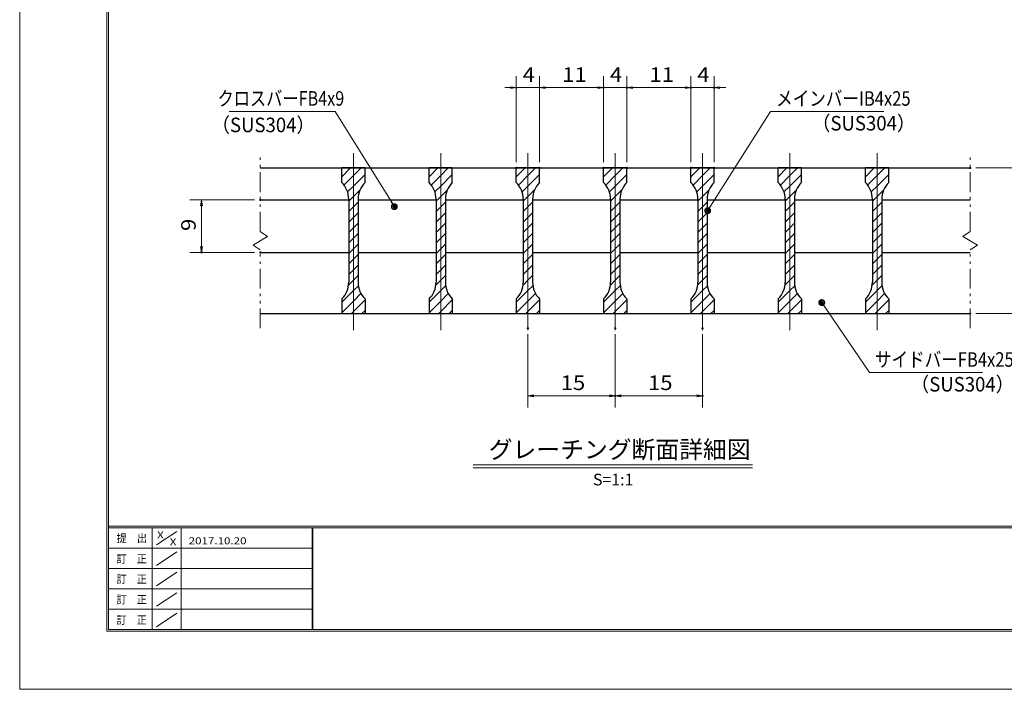
# Model space of a CAD drawing. Units: millimetres. Extents: x -1050 to 1050, y -743 to 742.
# Drawn here: x -1050 to -204, y -743 to -168 of the extents above; entities that cross this region are included whole.
import ezdxf

# ---------------------------------------------------------------- set-up
doc = ezdxf.new("R2010")
doc.units = ezdxf.units.MM
doc.header["$LTSCALE"] = 5
doc.linetypes.add('JWW_CENTER1', pattern=[6.773333, 4.233333, -0.846667, 0.846667, -0.846667])
doc.linetypes.add('JWW_PHANTOM1', pattern=[6.773333, 3.386667, -0.846667, 0.423333, -0.846667, 0.423333, -0.846667])
for name, color, linetype in [('7-図\u3000枠', 7, 'Continuous'), ('ハッチング', 7, 'Continuous'), ('中心線', 7, 'Continuous'), ('寸法注釈', 7, 'Continuous'), ('想像線', 7, 'Continuous'), ('蓋', 7, 'Continuous')]:
    doc.layers.add(name, color=color, linetype=linetype)
doc.styles.add('HG丸ｺﾞｼｯｸM-PRO', font='txt', dxfattribs={"height": 1})
doc.styles.add('ＭＳ ゴシック', font='txt', dxfattribs={"height": 1})

# ---------------------------------------------------------------- blocks, each defined once
blk = doc.blocks.new('_OPEN_0-1_')
at = {"layer": '寸法注釈', "color": 2, "linetype": 'Continuous', "lineweight": 5}
for p, q in [((-1, 0.17), (0, 0)), ((0, 0), (-1, -0.17)), ((0, 0), (-1, 0))]:
    blk.add_line(p, q, dxfattribs=at)
blk = doc.blocks.new('_Dot_0-1_')
at = {"layer": '寸法注釈', "color": 2, "linetype": 'Continuous', "lineweight": 5}
for p, q in [((-0.5, 0), (-1, 0)), ((-0.48, 0.12), (-0.5, 0.06)), ((-0.5, 0.06), (-0.5, 0)), ((-0.5, 0), (-0.5, -0.06)), ((0, 0), (-0.5, 0)), ((-0.5, 0), (0, 0)), ((-0.46, 0.18), (-0.48, 0.12)), ((-0.44, 0.24), (-0.46, 0.18)), ((-0.4, 0.29), (-0.44, 0.24)), ((-0.36, 0.34), (-0.4, 0.29)), ((-0.32, 0.39), (-0.36, 0.34)), ((-0.27, 0.42), (-0.32, 0.39)), ((-0.21, 0.45), (-0.27, 0.42)), ((-0.15, 0.48), (-0.21, 0.45)), ((-0.09, 0.49), (-0.15, 0.48)), ((-0.03, 0.5), (-0.09, 0.49)), ((0.03, 0.5), (-0.03, 0.5)), ((0.5, 0), (0, 0)), ((0, 0), (0, 0)), ((0, 0), (0, 0)), ((0, 0), (0, 0)), ((0, 0), (0, 0)), ((0, 0), (0, 0)), ((0, 0), (0, 0)), ((0, 0), (0, 0)), ((0, 0), (0, 0)), ((0, 0), (0, 0)), ((0, 0), (0, 0)), ((0, 0), (0, 0)), ((0, 0), (0, 0)), ((0, 0), (0, 0)), ((0, 0), (0, 0)), ((0, 0), (0, 0)), ((0, 0), (0, 0)), ((0, 0), (0, 0)), ((0, 0), (0, 0)), ((0, 0), (0, 0)), ((0, 0), (0, 0)), ((0, 0), (0, 0)), ((0, 0), (0, 0)), ((0, 0), (0, 0)), ((0, 0), (0, 0)), ((0, 0), (0, 0)), ((0, 0), (0, 0)), ((0, 0), (0, 0)), ((0, 0), (0, 0)), ((0, 0), (0, 0)), ((0, 0), (0, 0)), ((0, 0), (0, 0)), ((0, 0), (0, 0)), ((0, 0), (0, 0)), ((0, 0), (0, 0)), ((0, 0), (0, 0)), ((0, 0), (0, 0)), ((0, 0), (0, 0)), ((0, 0), (0, 0)), ((0, 0), (0, 0)), ((0, 0), (0, 0)), ((0, 0), (0, 0)), ((0, 0), (0, 0)), ((0, 0), (0, 0)), ((0, 0), (0, 0)), ((0, 0), (0, 0)), ((0, 0), (0, 0)), ((0, 0), (0, 0)), ((0, 0), (0, 0)), ((0, 0), (0, 0)), ((0, 0), (0, 0)), ((0, 0), (0.5, 0)), ((0.09, 0.49), (0.03, 0.5)), ((0.15, 0.48), (0.09, 0.49)), ((0.21, 0.45), (0.15, 0.48)), ((0.27, 0.42), (0.21, 0.45)), ((0.32, 0.39), (0.27, 0.42)), ((0.36, 0.34), (0.32, 0.39)), ((0.4, 0.29), (0.36, 0.34)), ((0.44, 0.24), (0.4, 0.29)), ((0.46, 0.18), (0.44, 0.24)), ((0.48, 0.12), (0.46, 0.18)), ((0.5, 0.06), (0.48, 0.12)), ((0.5, 0), (0.5, 0.06)), ((-0.5, -0.06), (-0.48, -0.12)), ((-0.48, -0.12), (-0.46, -0.18)), ((-0.46, -0.18), (-0.44, -0.24)), ((-0.44, -0.24), (-0.4, -0.29)), ((-0.4, -0.29), (-0.36, -0.34)), ((-0.36, -0.34), (-0.32, -0.39)), ((-0.32, -0.39), (-0.27, -0.42)), ((-0.27, -0.42), (-0.21, -0.45)), ((-0.21, -0.45), (-0.15, -0.48)), ((-0.15, -0.48), (-0.09, -0.49)), ((-0.09, -0.49), (-0.03, -0.5)), ((-0.03, -0.5), (0.03, -0.5)), ((0.03, -0.5), (0.09, -0.49)), ((0.09, -0.49), (0.15, -0.48)), ((0.15, -0.48), (0.21, -0.45)), ((0.21, -0.45), (0.27, -0.42)), ((0.27, -0.42), (0.32, -0.39)), ((0.32, -0.39), (0.36, -0.34)), ((0.36, -0.34), (0.4, -0.29)), ((0.4, -0.29), (0.44, -0.24)), ((0.44, -0.24), (0.46, -0.18)), ((0.46, -0.18), (0.48, -0.12)), ((0.48, -0.12), (0.5, -0.06)), ((0.5, -0.06), (0.5, 0))]:
    blk.add_line(p, q, dxfattribs=at)
at = {"layer": '寸法注釈', "color": 2, "linetype": 'Continuous', "lineweight": 20}
for p, q in [((0.49, 0.1), (-0.49, 0.1)), ((0.4, 0.3), (-0.4, 0.3)), ((0.46, -0.2), (-0.46, -0.2)), ((0.3, -0.4), (-0.3, -0.4))]:
    blk.add_line(p, q, dxfattribs=at)

msp = doc.modelspace()

# ---------------------------------------------------------------- linework, layer by layer
at = {"layer": '7-図\u3000枠', "color": 4, "linetype": 'Continuous', "lineweight": 5}
for p, q in [((-975, -692.5), (-975, 692.5)), ((-973.75, -691.25), (-973.75, 691.25)), ((998.75, -602.5), (-973.75, -602.5)), ((998.75, -603.75), (-973.75, -603.75)), ((-936.25, -691.19), (-936.25, -603.75)), ((-932.5, -618.61), (-915, -606.92)), ((-911.25, -603.75), (-911.25, -691.19)), ((-798.75, -603.75), (-798.75, -691.19)), ((-798, -603.75), (-798, -691.19)), ((-798.75, -621.25), (-973.75, -621.25)), ((-932.5, -636.25), (-915, -624.57)), ((-798.75, -638.75), (-973.75, -638.75)), ((-932.5, -653.75), (-915, -642.07)), ((-798.75, -656.25), (-973.75, -656.25)), ((-932.5, -671.25), (-915, -659.57)), ((-798.75, -673.75), (-973.75, -673.75)), ((-932.5, -688.75), (-915, -677.07)), ((1000, -692.5), (-975, -692.5)), ((998.75, -691.25), (-973.75, -691.25))]:
    msp.add_line(p, q, dxfattribs=at)
at = {"layer": 'DEFPOINTS', "color": 4, "linetype": 'Continuous', "lineweight": 5}
for p, q in [((-1050, -742.5), (-1050, 742.5)), ((1050, -742.5), (-1050, -742.5))]:
    msp.add_line(p, q, dxfattribs=at)
at = {"layer": 'DEFPOINTS', "color": 4, "linetype": 'Continuous', "lineweight": 5, "const_width": 1}
for points in [[(-622.71, -225.94, 0.414214), (-623.21, -225.44, 0.414214), (-623.71, -225.94, 0.414214), (-623.21, -226.44, 0.414214)], [(-547.71, -225.94, 0.414214), (-548.21, -225.44, 0.414214), (-548.71, -225.94, 0.414214), (-548.21, -226.44, 0.414214)], [(-527.71, -225.94, 0.414214), (-528.21, -225.44, 0.414214), (-528.71, -225.94, 0.414214), (-528.21, -226.44, 0.414214)], [(-472.71, -225.94, 0.414214), (-473.21, -225.44, 0.414214), (-473.71, -225.94, 0.414214), (-473.21, -226.44, 0.414214)], [(-452.71, -225.94, 0.414214), (-453.21, -225.44, 0.414214), (-453.71, -225.94, 0.414214), (-453.21, -226.44, 0.414214)], [(-622.71, -294.85, 0.414214), (-623.21, -294.35, 0.414214), (-623.71, -294.85, 0.414214), (-623.21, -295.35, 0.414214)], [(-602.71, -294.85, 0.414214), (-603.21, -294.35, 0.414214), (-603.71, -294.85, 0.414214), (-603.21, -295.35, 0.414214)], [(-602.71, -294.85, 0.414214), (-603.21, -294.35, 0.414214), (-603.71, -294.85, 0.414214), (-603.21, -295.35, 0.414214)], [(-547.71, -294.85, 0.414214), (-548.21, -294.35, 0.414214), (-548.71, -294.85, 0.414214), (-548.21, -295.35, 0.414214)], [(-547.71, -294.85, 0.414214), (-548.21, -294.35, 0.414214), (-548.71, -294.85, 0.414214), (-548.21, -295.35, 0.414214)], [(-527.71, -294.85, 0.414214), (-528.21, -294.35, 0.414214), (-528.71, -294.85, 0.414214), (-528.21, -295.35, 0.414214)], [(-527.71, -294.85, 0.414214), (-528.21, -294.35, 0.414214), (-528.71, -294.85, 0.414214), (-528.21, -295.35, 0.414214)], [(-472.71, -294.85, 0.414214), (-473.21, -294.35, 0.414214), (-473.71, -294.85, 0.414214), (-473.21, -295.35, 0.414214)], [(-472.71, -294.85, 0.414214), (-473.21, -294.35, 0.414214), (-473.71, -294.85, 0.414214), (-473.21, -295.35, 0.414214)], [(-452.71, -294.85, 0.414214), (-453.21, -294.35, 0.414214), (-453.71, -294.85, 0.414214), (-453.21, -295.35, 0.414214)], [(-232.71, -294.85, 0.414214), (-233.21, -294.35, 0.414214), (-233.71, -294.85, 0.414214), (-233.21, -295.35, 0.414214)], [(-842.71, -322.35, 0.414214), (-843.21, -321.85, 0.414214), (-843.71, -322.35, 0.414214), (-843.21, -322.85, 0.414214)], [(-893.25, -367.35, 0.414214), (-893.75, -366.85, 0.414214), (-894.25, -367.35, 0.414214), (-893.75, -367.85, 0.414214)], [(-842.71, -367.35, 0.414214), (-843.21, -366.85, 0.414214), (-843.71, -367.35, 0.414214), (-843.21, -367.85, 0.414214)], [(-232.71, -419.85, 0.414214), (-233.21, -419.35, 0.414214), (-233.71, -419.85, 0.414214), (-233.21, -420.35, 0.414214)], [(-612.71, -432.55, 0.414214), (-613.21, -432.05, 0.414214), (-613.71, -432.55, 0.414214), (-613.21, -433.05, 0.414214)], [(-537.71, -432.55, 0.414214), (-538.21, -432.05, 0.414214), (-538.71, -432.55, 0.414214), (-538.21, -433.05, 0.414214)], [(-537.71, -432.55, 0.414214), (-538.21, -432.05, 0.414214), (-538.71, -432.55, 0.414214), (-538.21, -433.05, 0.414214)], [(-462.71, -432.55, 0.414214), (-463.21, -432.05, 0.414214), (-463.71, -432.55, 0.414214), (-463.21, -433.05, 0.414214)], [(-537.71, -490.57, 0.414214), (-538.21, -490.07, 0.414214), (-538.71, -490.57, 0.414214), (-538.21, -491.07, 0.414214)], [(-462.71, -490.57, 0.414214), (-463.21, -490.07, 0.414214), (-463.71, -490.57, 0.414214), (-463.21, -491.07, 0.414214)]]:
    msp.add_lwpolyline(points, format="xyb", close=True, dxfattribs=at)
at = {"layer": 'ハッチング', "color": 4, "linetype": 'Continuous', "lineweight": 15}
for p, q in [((-773.21, -294.85), (-773.21, -307.35)), ((-763.21, -294.85), (-773.21, -294.85)), ((-773.21, -302.43), (-765.63, -294.85)), ((-753.21, -294.85), (-763.21, -294.85)), ((-763.21, -294.85), (-763.21, -419.85)), ((-763.21, -419.85), (-763.21, -294.85)), ((-763.21, -301.41), (-756.65, -294.85)), ((-753.21, -307.35), (-753.21, -294.85)), ((-698.21, -294.85), (-698.21, -307.35)), ((-688.21, -294.85), (-698.21, -294.85)), ((-698.21, -302.43), (-690.63, -294.85)), ((-688.21, -294.85), (-688.21, -419.85)), ((-678.21, -294.85), (-688.21, -294.85)), ((-688.21, -419.85), (-688.21, -294.85)), ((-688.21, -301.41), (-681.65, -294.85)), ((-678.21, -307.35), (-678.21, -294.85)), ((-623.21, -294.85), (-623.21, -307.35)), ((-613.21, -294.85), (-623.21, -294.85)), ((-623.21, -302.43), (-615.63, -294.85)), ((-613.21, -294.85), (-613.21, -419.85)), ((-603.21, -294.85), (-613.21, -294.85)), ((-613.21, -419.85), (-613.21, -294.85)), ((-613.21, -301.41), (-606.65, -294.85)), ((-603.21, -307.35), (-603.21, -294.85)), ((-548.21, -294.85), (-548.21, -307.35)), ((-538.21, -294.85), (-548.21, -294.85)), ((-548.21, -302.43), (-540.63, -294.85)), ((-538.21, -294.85), (-538.21, -419.85)), ((-528.21, -294.85), (-538.21, -294.85)), ((-538.21, -419.85), (-538.21, -294.85)), ((-538.21, -301.41), (-531.65, -294.85)), ((-528.21, -307.35), (-528.21, -294.85)), ((-473.21, -294.85), (-473.21, -307.35)), ((-463.21, -294.85), (-473.21, -294.85)), ((-473.21, -302.43), (-465.63, -294.85)), ((-463.21, -294.85), (-463.21, -419.85)), ((-453.21, -294.85), (-463.21, -294.85)), ((-463.21, -419.85), (-463.21, -294.85)), ((-463.21, -301.41), (-456.65, -294.85)), ((-453.21, -307.35), (-453.21, -294.85)), ((-398.21, -294.85), (-398.21, -307.35)), ((-388.21, -294.85), (-398.21, -294.85)), ((-398.21, -302.43), (-390.63, -294.85)), ((-388.21, -294.85), (-388.21, -419.85)), ((-378.21, -294.85), (-388.21, -294.85)), ((-388.21, -419.85), (-388.21, -294.85)), ((-388.21, -301.41), (-381.65, -294.85)), ((-378.21, -307.35), (-378.21, -294.85)), ((-323.21, -294.85), (-323.21, -307.35)), ((-313.21, -294.85), (-323.21, -294.85)), ((-323.21, -302.43), (-315.63, -294.85)), ((-313.21, -294.85), (-313.21, -419.85)), ((-303.21, -294.85), (-313.21, -294.85)), ((-313.21, -419.85), (-313.21, -294.85)), ((-313.21, -301.41), (-306.65, -294.85)), ((-303.21, -307.35), (-303.21, -294.85)), ((-771.32, -309.52), (-763.21, -301.41)), ((-763.21, -310.39), (-753.21, -300.39)), ((-696.32, -309.52), (-688.21, -301.41)), ((-688.21, -310.39), (-678.21, -300.39)), ((-621.32, -309.52), (-613.21, -301.41)), ((-613.21, -310.39), (-603.21, -300.39)), ((-546.32, -309.52), (-538.21, -301.41)), ((-538.21, -310.39), (-528.21, -300.39)), ((-471.32, -309.52), (-463.21, -301.41)), ((-463.21, -310.39), (-453.21, -300.39)), ((-396.32, -309.52), (-388.21, -301.41)), ((-388.21, -310.39), (-378.21, -300.39)), ((-321.32, -309.52), (-313.21, -301.41)), ((-313.21, -310.39), (-303.21, -300.39)), ((-768.21, -315.39), (-763.21, -310.39)), ((-693.21, -315.39), (-688.21, -310.39)), ((-618.21, -315.39), (-613.21, -310.39)), ((-543.21, -315.39), (-538.21, -310.39)), ((-468.21, -315.39), (-463.21, -310.39)), ((-393.21, -315.39), (-388.21, -310.39)), ((-318.21, -315.39), (-313.21, -310.39)), ((-767.21, -323.37), (-763.21, -319.37)), ((-763.21, -319.37), (-757.48, -313.64)), ((-692.21, -323.37), (-688.21, -319.37)), ((-688.21, -319.37), (-682.48, -313.64)), ((-617.21, -323.37), (-613.21, -319.37)), ((-613.21, -319.37), (-607.48, -313.64)), ((-542.21, -323.37), (-538.21, -319.37)), ((-538.21, -319.37), (-532.48, -313.64)), ((-467.21, -323.37), (-463.21, -319.37)), ((-463.21, -319.37), (-457.48, -313.64)), ((-392.21, -323.37), (-388.21, -319.37)), ((-388.21, -319.37), (-382.48, -313.64)), ((-317.21, -323.37), (-313.21, -319.37)), ((-313.21, -319.37), (-307.48, -313.64)), ((-767.21, -321.63), (-767.21, -393.07)), ((-767.21, -332.35), (-763.21, -328.35)), ((-763.21, -328.35), (-759.21, -324.35)), ((-759.21, -393.07), (-759.21, -321.63)), ((-692.21, -321.63), (-692.21, -393.07)), ((-692.21, -332.35), (-688.21, -328.35)), ((-688.21, -328.35), (-684.21, -324.35)), ((-684.21, -393.07), (-684.21, -321.63)), ((-617.21, -321.63), (-617.21, -393.07)), ((-617.21, -332.35), (-613.21, -328.35)), ((-613.21, -328.35), (-609.21, -324.35)), ((-609.21, -393.07), (-609.21, -321.63)), ((-542.21, -321.63), (-542.21, -393.07)), ((-542.21, -332.35), (-538.21, -328.35)), ((-538.21, -328.35), (-534.21, -324.35)), ((-534.21, -393.07), (-534.21, -321.63)), ((-467.21, -321.63), (-467.21, -393.07)), ((-467.21, -332.35), (-463.21, -328.35)), ((-463.21, -328.35), (-459.21, -324.35)), ((-459.21, -393.07), (-459.21, -321.63)), ((-392.21, -321.63), (-392.21, -393.07)), ((-392.21, -332.35), (-388.21, -328.35)), ((-388.21, -328.35), (-384.21, -324.35)), ((-384.21, -393.07), (-384.21, -321.63)), ((-317.21, -321.63), (-317.21, -393.07)), ((-317.21, -332.35), (-313.21, -328.35)), ((-313.21, -328.35), (-309.21, -324.35)), ((-309.21, -393.07), (-309.21, -321.63)), ((-767.21, -341.33), (-763.21, -337.33)), ((-763.21, -337.33), (-759.21, -333.33)), ((-692.21, -341.33), (-688.21, -337.33)), ((-688.21, -337.33), (-684.21, -333.33)), ((-617.21, -341.33), (-613.21, -337.33)), ((-613.21, -337.33), (-609.21, -333.33)), ((-542.21, -341.33), (-538.21, -337.33)), ((-538.21, -337.33), (-534.21, -333.33)), ((-467.21, -341.33), (-463.21, -337.33)), ((-463.21, -337.33), (-459.21, -333.33)), ((-392.21, -341.33), (-388.21, -337.33)), ((-388.21, -337.33), (-384.21, -333.33)), ((-317.21, -341.33), (-313.21, -337.33)), ((-313.21, -337.33), (-309.21, -333.33)), ((-767.21, -350.31), (-763.21, -346.31)), ((-763.21, -346.31), (-759.21, -342.31)), ((-692.21, -350.31), (-688.21, -346.31)), ((-688.21, -346.31), (-684.21, -342.31)), ((-617.21, -350.31), (-613.21, -346.31)), ((-613.21, -346.31), (-609.21, -342.31)), ((-542.21, -350.31), (-538.21, -346.31)), ((-538.21, -346.31), (-534.21, -342.31)), ((-467.21, -350.31), (-463.21, -346.31)), ((-463.21, -346.31), (-459.21, -342.31)), ((-392.21, -350.31), (-388.21, -346.31)), ((-388.21, -346.31), (-384.21, -342.31)), ((-317.21, -350.31), (-313.21, -346.31)), ((-313.21, -346.31), (-309.21, -342.31)), ((-767.21, -359.29), (-763.21, -355.29)), ((-763.21, -355.29), (-759.21, -351.29)), ((-692.21, -359.29), (-688.21, -355.29)), ((-688.21, -355.29), (-684.21, -351.29)), ((-617.21, -359.29), (-613.21, -355.29)), ((-613.21, -355.29), (-609.21, -351.29)), ((-542.21, -359.29), (-538.21, -355.29)), ((-538.21, -355.29), (-534.21, -351.29)), ((-467.21, -359.29), (-463.21, -355.29)), ((-463.21, -355.29), (-459.21, -351.29)), ((-392.21, -359.29), (-388.21, -355.29)), ((-388.21, -355.29), (-384.21, -351.29)), ((-317.21, -359.29), (-313.21, -355.29)), ((-313.21, -355.29), (-309.21, -351.29)), ((-763.21, -364.27), (-759.21, -360.27)), ((-688.21, -364.27), (-684.21, -360.27)), ((-613.21, -364.27), (-609.21, -360.27)), ((-538.21, -364.27), (-534.21, -360.27)), ((-463.21, -364.27), (-459.21, -360.27)), ((-388.21, -364.27), (-384.21, -360.27)), ((-313.21, -364.27), (-309.21, -360.27)), ((-767.21, -368.27), (-763.21, -364.27)), ((-763.21, -373.25), (-759.21, -369.25)), ((-692.21, -368.27), (-688.21, -364.27)), ((-688.21, -373.25), (-684.21, -369.25)), ((-617.21, -368.27), (-613.21, -364.27)), ((-613.21, -373.25), (-609.21, -369.25)), ((-542.21, -368.27), (-538.21, -364.27)), ((-538.21, -373.25), (-534.21, -369.25)), ((-467.21, -368.27), (-463.21, -364.27)), ((-463.21, -373.25), (-459.21, -369.25)), ((-392.21, -368.27), (-388.21, -364.27)), ((-388.21, -373.25), (-384.21, -369.25)), ((-317.21, -368.27), (-313.21, -364.27)), ((-313.21, -373.25), (-309.21, -369.25)), ((-767.21, -377.25), (-763.21, -373.25)), ((-763.21, -382.23), (-759.21, -378.23)), ((-692.21, -377.25), (-688.21, -373.25)), ((-688.21, -382.23), (-684.21, -378.23)), ((-617.21, -377.25), (-613.21, -373.25)), ((-613.21, -382.23), (-609.21, -378.23)), ((-542.21, -377.25), (-538.21, -373.25)), ((-538.21, -382.23), (-534.21, -378.23)), ((-467.21, -377.25), (-463.21, -373.25)), ((-463.21, -382.23), (-459.21, -378.23)), ((-392.21, -377.25), (-388.21, -373.25)), ((-388.21, -382.23), (-384.21, -378.23)), ((-317.21, -377.25), (-313.21, -373.25)), ((-313.21, -382.23), (-309.21, -378.23)), ((-767.21, -386.23), (-763.21, -382.23)), ((-763.21, -391.21), (-759.21, -387.21)), ((-692.21, -386.23), (-688.21, -382.23)), ((-688.21, -391.21), (-684.21, -387.21)), ((-617.21, -386.23), (-613.21, -382.23)), ((-613.21, -391.21), (-609.21, -387.21)), ((-542.21, -386.23), (-538.21, -382.23)), ((-538.21, -391.21), (-534.21, -387.21)), ((-467.21, -386.23), (-463.21, -382.23)), ((-463.21, -391.21), (-459.21, -387.21)), ((-392.21, -386.23), (-388.21, -382.23)), ((-388.21, -391.21), (-384.21, -387.21)), ((-317.21, -386.23), (-313.21, -382.23)), ((-313.21, -391.21), (-309.21, -387.21)), ((-767.4, -395.4), (-763.21, -391.21)), ((-763.21, -400.19), (-758.98, -395.96)), ((-692.4, -395.4), (-688.21, -391.21)), ((-688.21, -400.19), (-683.98, -395.96)), ((-617.4, -395.4), (-613.21, -391.21)), ((-613.21, -400.19), (-608.98, -395.96)), ((-542.4, -395.4), (-538.21, -391.21)), ((-538.21, -400.19), (-533.98, -395.96)), ((-467.4, -395.4), (-463.21, -391.21)), ((-463.21, -400.19), (-458.98, -395.96)), ((-392.4, -395.4), (-388.21, -391.21)), ((-388.21, -400.19), (-383.98, -395.96)), ((-317.4, -395.4), (-313.21, -391.21)), ((-313.21, -400.19), (-308.98, -395.96)), ((-773.21, -410.19), (-763.21, -400.19)), ((-763.21, -409.17), (-756.71, -402.68)), ((-698.21, -410.19), (-688.21, -400.19)), ((-688.21, -409.17), (-681.71, -402.68)), ((-623.21, -410.19), (-613.21, -400.19)), ((-613.21, -409.17), (-606.71, -402.68)), ((-548.21, -410.19), (-538.21, -400.19)), ((-538.21, -409.17), (-531.71, -402.68)), ((-473.21, -410.19), (-463.21, -400.19)), ((-463.21, -409.17), (-456.71, -402.68)), ((-398.21, -410.19), (-388.21, -400.19)), ((-388.21, -409.17), (-381.71, -402.68)), ((-323.21, -410.19), (-313.21, -400.19)), ((-313.21, -409.17), (-306.71, -402.68)), ((-773.21, -407.35), (-773.21, -419.85)), ((-773.21, -419.17), (-763.21, -409.17)), ((-763.21, -418.15), (-753.21, -408.15)), ((-753.21, -419.85), (-753.21, -407.35)), ((-698.21, -407.35), (-698.21, -419.85)), ((-698.21, -419.17), (-688.21, -409.17)), ((-688.21, -418.15), (-678.21, -408.15)), ((-678.21, -419.85), (-678.21, -407.35)), ((-623.21, -407.35), (-623.21, -419.85)), ((-623.21, -419.17), (-613.21, -409.17)), ((-613.21, -418.15), (-603.21, -408.15)), ((-603.21, -419.85), (-603.21, -407.35)), ((-548.21, -407.35), (-548.21, -419.85)), ((-548.21, -419.17), (-538.21, -409.17)), ((-538.21, -418.15), (-528.21, -408.15)), ((-528.21, -419.85), (-528.21, -407.35)), ((-473.21, -407.35), (-473.21, -419.85)), ((-473.21, -419.17), (-463.21, -409.17)), ((-463.21, -418.15), (-453.21, -408.15)), ((-453.21, -419.85), (-453.21, -407.35)), ((-398.21, -407.35), (-398.21, -419.85)), ((-398.21, -419.17), (-388.21, -409.17)), ((-388.21, -418.15), (-378.21, -408.15)), ((-378.21, -419.85), (-378.21, -407.35)), ((-323.21, -407.35), (-323.21, -419.85)), ((-323.21, -419.17), (-313.21, -409.17)), ((-313.21, -418.15), (-303.21, -408.15)), ((-303.21, -419.85), (-303.21, -407.35)), ((-773.21, -419.85), (-763.21, -419.85)), ((-764.91, -419.85), (-763.21, -418.15)), ((-763.21, -419.85), (-753.21, -419.85)), ((-755.93, -419.85), (-753.21, -417.13)), ((-698.21, -419.85), (-688.21, -419.85)), ((-689.91, -419.85), (-688.21, -418.15)), ((-688.21, -419.85), (-678.21, -419.85)), ((-680.93, -419.85), (-678.21, -417.13)), ((-623.21, -419.85), (-613.21, -419.85)), ((-614.91, -419.85), (-613.21, -418.15)), ((-613.21, -419.85), (-603.21, -419.85)), ((-605.93, -419.85), (-603.21, -417.13)), ((-548.21, -419.85), (-538.21, -419.85)), ((-539.91, -419.85), (-538.21, -418.15)), ((-538.21, -419.85), (-528.21, -419.85)), ((-530.93, -419.85), (-528.21, -417.13)), ((-473.21, -419.85), (-463.21, -419.85)), ((-464.91, -419.85), (-463.21, -418.15)), ((-463.21, -419.85), (-453.21, -419.85)), ((-455.93, -419.85), (-453.21, -417.13)), ((-398.21, -419.85), (-388.21, -419.85)), ((-389.91, -419.85), (-388.21, -418.15)), ((-388.21, -419.85), (-378.21, -419.85)), ((-380.93, -419.85), (-378.21, -417.13)), ((-323.21, -419.85), (-313.21, -419.85)), ((-314.91, -419.85), (-313.21, -418.15)), ((-313.21, -419.85), (-303.21, -419.85)), ((-305.93, -419.85), (-303.21, -417.13))]:
    msp.add_line(p, q, dxfattribs=at)
for centre, start, end in [((-787.21, -321.63), 0, 45.573), ((-739.21, -321.63), 134.427, 180), ((-712.21, -321.63), 0, 45.573), ((-664.21, -321.63), 134.427, 180), ((-637.21, -321.63), 0, 45.573), ((-589.21, -321.63), 134.427, 180), ((-562.21, -321.63), 0, 45.573), ((-514.21, -321.63), 134.427, 180), ((-487.21, -321.63), 0, 45.573), ((-439.21, -321.63), 134.427, 180), ((-412.21, -321.63), 0, 45.573), ((-364.21, -321.63), 134.427, 180), ((-337.21, -321.63), 0, 45.573), ((-289.21, -321.63), 134.427, 180), ((-787.21, -393.07), 314.427, 0), ((-739.21, -393.07), 180, 225.573), ((-712.21, -393.07), 314.427, 0), ((-664.21, -393.07), 180, 225.573), ((-637.21, -393.07), 314.427, 0), ((-589.21, -393.07), 180, 225.573), ((-562.21, -393.07), 314.427, 0), ((-514.21, -393.07), 180, 225.573), ((-487.21, -393.07), 314.427, 0), ((-439.21, -393.07), 180, 225.573), ((-412.21, -393.07), 314.427, 0), ((-364.21, -393.07), 180, 225.573), ((-337.21, -393.07), 314.427, 0), ((-289.21, -393.07), 180, 225.573)]:
    msp.add_arc(centre, 20, start, end, dxfattribs=at)
at = {"layer": '中心線', "color": 6, "linetype": 'JWW_CENTER1', "lineweight": 18}
for p, q in [((-763.21, -434.08), (-763.21, -282.15)), ((-688.21, -434.08), (-688.21, -282.15)), ((-613.21, -434.08), (-613.21, -282.15)), ((-538.21, -434.08), (-538.21, -282.15)), ((-463.21, -434.08), (-463.21, -282.15)), ((-388.21, -434.08), (-388.21, -282.15)), ((-313.21, -434.08), (-313.21, -282.15))]:
    msp.add_line(p, q, dxfattribs=at)
at = {"layer": '寸法注釈', "color": 2, "linetype": 'Continuous', "lineweight": 18}
for p, q in [((-623.21, -289.85), (-623.21, -215.94)), ((-603.21, -289.85), (-603.21, -215.94)), ((-603.21, -289.85), (-603.21, -215.94)), ((-548.21, -289.85), (-548.21, -215.94)), ((-548.21, -289.85), (-548.21, -215.94)), ((-528.21, -289.85), (-528.21, -215.94)), ((-528.21, -289.85), (-528.21, -215.94)), ((-473.21, -289.85), (-473.21, -215.94)), ((-473.21, -289.85), (-473.21, -215.94)), ((-453.21, -289.85), (-453.21, -215.94)), ((-628.21, -225.94), (-633.21, -225.94)), ((-603.21, -225.94), (-623.21, -225.94)), ((-598.21, -225.94), (-593.21, -225.94)), ((-598.21, -225.94), (-553.21, -225.94)), ((-553.21, -225.94), (-558.21, -225.94)), ((-548.21, -225.94), (-528.21, -225.94)), ((-523.21, -225.94), (-478.21, -225.94)), ((-523.21, -225.94), (-518.21, -225.94)), ((-478.21, -225.94), (-483.21, -225.94)), ((-473.21, -225.94), (-453.21, -225.94)), ((-448.21, -225.94), (-443.21, -225.94)), ((-869.95, -246.42), (-778.78, -246.42)), ((-778.78, -246.42), (-728.58, -327.25)), ((-404.72, -246.46), (-458.23, -330.71)), ((-307.53, -246.46), (-404.72, -246.46)), ((-228.21, -294.85), (-173.05, -294.85)), ((-848.21, -322.35), (-903.75, -322.35)), ((-893.75, -327.35), (-893.75, -362.35)), ((-848.21, -367.35), (-903.75, -367.35)), ((-319.82, -470.59), (-360.13, -411.27)), ((-228.21, -419.85), (-173.05, -419.85)), ((-613.21, -437.55), (-613.21, -500.57)), ((-538.21, -437.55), (-538.21, -500.57)), ((-538.21, -437.55), (-538.21, -500.57)), ((-463.21, -437.55), (-463.21, -500.57)), ((-222.63, -470.59), (-319.82, -470.59)), ((-608.21, -490.57), (-543.21, -490.57)), ((-533.21, -490.57), (-468.21, -490.57)), ((-660.34, -549.87), (-420.13, -549.87)), ((-660.34, -552.37), (-420.13, -552.37))]:
    msp.add_line(p, q, dxfattribs=at)
at = {"layer": '想像線', "color": 4, "linetype": 'JWW_PHANTOM1', "lineweight": 15}
for p, q in [((-843.21, -349.4), (-843.21, -282.35)), ((-233.21, -349.4), (-233.21, -282.35)), ((-843.21, -349.4), (-836.92, -353.61)), ((-836.92, -353.61), (-843.21, -357.35)), ((-233.21, -349.4), (-239.5, -353.61)), ((-239.5, -353.61), (-233.21, -357.35)), ((-849.5, -361.08), (-843.21, -357.35)), ((-843.21, -365.3), (-849.5, -361.08)), ((-226.92, -361.08), (-233.21, -357.35)), ((-233.21, -365.3), (-226.92, -361.08)), ((-843.21, -432.35), (-843.21, -365.3)), ((-233.21, -432.35), (-233.21, -365.3))]:
    msp.add_line(p, q, dxfattribs=at)
at = {"layer": '蓋', "color": 5, "linetype": 'Continuous', "lineweight": 25}
for p, q in [((-843.21, -294.85), (-233.21, -294.85)), ((-773.21, -307.35), (-773.21, -294.85)), ((-753.21, -294.85), (-773.21, -294.85)), ((-753.21, -307.35), (-753.21, -294.85)), ((-678.21, -294.85), (-698.21, -294.85)), ((-698.21, -307.35), (-698.21, -294.85)), ((-678.21, -307.35), (-678.21, -294.85)), ((-603.21, -294.85), (-623.21, -294.85)), ((-623.21, -307.35), (-623.21, -294.85)), ((-603.21, -307.35), (-603.21, -294.85)), ((-528.21, -294.85), (-548.21, -294.85)), ((-548.21, -307.35), (-548.21, -294.85)), ((-528.21, -307.35), (-528.21, -294.85)), ((-453.21, -294.85), (-473.21, -294.85)), ((-473.21, -307.35), (-473.21, -294.85)), ((-453.21, -307.35), (-453.21, -294.85)), ((-378.21, -294.85), (-398.21, -294.85)), ((-398.21, -307.35), (-398.21, -294.85)), ((-378.21, -307.35), (-378.21, -294.85)), ((-303.21, -294.85), (-323.21, -294.85)), ((-323.21, -307.35), (-323.21, -294.85)), ((-303.21, -307.35), (-303.21, -294.85)), ((-843.21, -322.35), (-767.21, -322.35)), ((-767.21, -321.63), (-767.21, -393.07)), ((-759.21, -321.63), (-759.21, -393.07)), ((-759.21, -322.35), (-692.21, -322.35)), ((-692.21, -321.63), (-692.21, -393.07)), ((-684.21, -321.63), (-684.21, -393.07)), ((-684.21, -322.35), (-617.21, -322.35)), ((-617.21, -321.63), (-617.21, -393.07)), ((-609.21, -321.63), (-609.21, -393.07)), ((-609.21, -322.35), (-542.21, -322.35)), ((-542.21, -321.63), (-542.21, -393.07)), ((-534.21, -321.63), (-534.21, -393.07)), ((-534.21, -322.35), (-467.21, -322.35)), ((-467.21, -321.63), (-467.21, -393.07)), ((-459.21, -321.63), (-459.21, -393.07)), ((-459.21, -322.35), (-392.21, -322.35)), ((-392.21, -321.63), (-392.21, -393.07)), ((-384.21, -321.63), (-384.21, -393.07)), ((-384.21, -322.35), (-317.21, -322.35)), ((-317.21, -321.63), (-317.21, -393.07)), ((-309.21, -321.63), (-309.21, -393.07)), ((-309.21, -322.35), (-233.21, -322.35)), ((-843.21, -367.35), (-767.21, -367.35)), ((-759.21, -367.35), (-692.21, -367.35)), ((-684.21, -367.35), (-617.21, -367.35)), ((-609.21, -367.35), (-542.21, -367.35)), ((-534.21, -367.35), (-467.21, -367.35)), ((-459.21, -367.35), (-392.21, -367.35)), ((-384.21, -367.35), (-317.21, -367.35)), ((-309.21, -367.35), (-233.21, -367.35)), ((-773.21, -407.35), (-773.21, -419.85)), ((-753.21, -407.35), (-753.21, -419.85)), ((-698.21, -407.35), (-698.21, -419.85)), ((-678.21, -407.35), (-678.21, -419.85)), ((-623.21, -407.35), (-623.21, -419.85)), ((-603.21, -407.35), (-603.21, -419.85)), ((-548.21, -407.35), (-548.21, -419.85)), ((-528.21, -407.35), (-528.21, -419.85)), ((-473.21, -407.35), (-473.21, -419.85)), ((-453.21, -407.35), (-453.21, -419.85)), ((-398.21, -407.35), (-398.21, -419.85)), ((-378.21, -407.35), (-378.21, -419.85)), ((-323.21, -407.35), (-323.21, -419.85)), ((-303.21, -407.35), (-303.21, -419.85)), ((-843.21, -419.85), (-233.21, -419.85)), ((-773.21, -419.85), (-753.21, -419.85)), ((-698.21, -419.85), (-678.21, -419.85)), ((-623.21, -419.85), (-603.21, -419.85)), ((-548.21, -419.85), (-528.21, -419.85)), ((-473.21, -419.85), (-453.21, -419.85)), ((-398.21, -419.85), (-378.21, -419.85)), ((-323.21, -419.85), (-303.21, -419.85))]:
    msp.add_line(p, q, dxfattribs=at)
for centre, start, end in [((-787.21, -321.63), 0, 45.573), ((-739.21, -321.63), 134.427, 180), ((-712.21, -321.63), 0, 45.573), ((-664.21, -321.63), 134.427, 180), ((-637.21, -321.63), 0, 45.573), ((-589.21, -321.63), 134.427, 180), ((-562.21, -321.63), 0, 45.573), ((-514.21, -321.63), 134.427, 180), ((-487.21, -321.63), 0, 45.573), ((-439.21, -321.63), 134.427, 180), ((-412.21, -321.63), 0, 45.573), ((-364.21, -321.63), 134.427, 180), ((-337.21, -321.63), 0, 45.573), ((-289.21, -321.63), 134.427, 180), ((-787.21, -393.07), 314.427, 0), ((-739.21, -393.07), 180, 225.573), ((-712.21, -393.07), 314.427, 0), ((-664.21, -393.07), 180, 225.573), ((-637.21, -393.07), 314.427, 0), ((-589.21, -393.07), 180, 225.573), ((-562.21, -393.07), 314.427, 0), ((-514.21, -393.07), 180, 225.573), ((-487.21, -393.07), 314.427, 0), ((-439.21, -393.07), 180, 225.573), ((-412.21, -393.07), 314.427, 0), ((-364.21, -393.07), 180, 225.573), ((-337.21, -393.07), 314.427, 0), ((-289.21, -393.07), 180, 225.573)]:
    msp.add_arc(centre, 20, start, end, dxfattribs=at)

# ---------------------------------------------------------------- block references
at = {"layer": '寸法注釈', "color": 2, "linetype": 'Continuous', "lineweight": 18, "xscale": 5, "yscale": 5}
for p in [(-623.21, -225.94), (-548.21, -225.94), (-548.21, -225.94), (-473.21, -225.94), (-473.21, -225.94), (-538.21, -490.57), (-463.21, -490.57)]:
    msp.add_blockref('_OPEN_0-1_', p, dxfattribs=at)
for name, p, rotation in [('_OPEN_0-1_', (-603.21, -225.94), 180), ('_OPEN_0-1_', (-603.21, -225.94), 180), ('_OPEN_0-1_', (-528.21, -225.94), 180), ('_OPEN_0-1_', (-528.21, -225.94), 180), ('_OPEN_0-1_', (-453.21, -225.94), 180), ('_OPEN_0-1_', (-893.75, -322.35), 90), ('_Dot_0-1_', (-728.05, -328.09), 302.3500757726471), ('_Dot_0-1_', (-458.77, -331.55), 237.0963807042516), ('_OPEN_0-1_', (-893.75, -367.35), 270), ('_Dot_0-1_', (-360.7, -410.45), 124.853078801346), ('_OPEN_0-1_', (-613.21, -490.57), 180), ('_OPEN_0-1_', (-538.21, -490.57), 180)]:
    msp.add_blockref(name, p, dxfattribs=dict(at, rotation=rotation))

# ---------------------------------------------------------------- texts
at = {"layer": '7-図\u3000枠', "color": 5, "linetype": 'Continuous', "lineweight": 5, "style": 'ＭＳ ゴシック'}
for s, height, width, p in [('提\u3000出', 7.01, 0.90865, (-966.59, -616.26)), ('X', 6, 1.216, (-931.9, -612.97)), ('X', 6, 1.216, (-921, -618.91)), ('2017.10.20', 6, 1.216, (-904.8, -618)), ('訂\u3000正', 7.01, 0.90865, (-966.76, -633.9)), ('訂\u3000正', 7.01, 0.90865, (-966.76, -651.4)), ('訂\u3000正', 7.01, 0.90865, (-966.76, -668.9)), ('訂\u3000正', 7.01, 0.90865, (-966.76, -686.4))]:
    msp.add_text(s, height=height, dxfattribs=dict(at, width=width)).set_placement(p)
at = {"layer": '寸法注釈', "color": 7, "linetype": 'Continuous', "lineweight": 18}
for s, height, style, width, p in [('4', 12.5, 'ＭＳ ゴシック', 1.115358, (-617.8, -220.94)), ('11', 12.497, 'ＭＳ ゴシック', 1.115358, (-583.79, -220.94)), ('4', 12.5, 'ＭＳ ゴシック', 1.115358, (-542.8, -220.94)), ('11', 12.497, 'ＭＳ ゴシック', 1.115358, (-508.79, -220.94)), ('4', 12.5, 'ＭＳ ゴシック', 1.115358, (-467.8, -220.94)), ('クロスバーFB4x9', 12.497, 'ＭＳ ゴシック', 0.81695, (-879.97, -241.43)), ('メインバーIB4x25', 12.5, 'ＭＳ ゴシック', 0.835387, (-399.94, -241.46)), ('（SUS304）', 12.497, 'ＭＳ ゴシック', 0.936313, (-885.23, -264.18)), ('（SUS304）', 12.497, 'ＭＳ ゴシック', 0.936313, (-369.23, -262.7)), ('サイドバーFB4x25', 12.5, 'ＭＳ ゴシック', 0.835387, (-315.04, -465.59)), ('15', 12.497, 'ＭＳ ゴシック', 1.115358, (-585.1, -485.57)), ('15', 12.497, 'ＭＳ ゴシック', 1.115358, (-510.1, -485.57)), ('（SUS304）', 12.497, 'ＭＳ ゴシック', 0.936313, (-284.33, -486.84)), ('グレーチング断面詳細図', 15.0069, 'HG丸ｺﾞｼｯｸM-PRO', 0.999537, (-646.98, -544.14))]:
    msp.add_text(s, height=height, dxfattribs=dict(at, style=style, width=width)).set_placement(p)
at = {"layer": '寸法注釈', "color": 7, "linetype": 'Continuous', "lineweight": 18, "style": 'ＭＳ ゴシック', "width": 1.115358}
msp.add_text('9', height=12.5, rotation=90, dxfattribs=at).set_placement((-898.75, -349))
at = {"layer": '寸法注釈', "color": 7, "linetype": 'Continuous', "lineweight": 18, "style": 'HG丸ｺﾞｼｯｸM-PRO'}
msp.add_text('S=1:1', height=10, dxfattribs=at).set_placement((-557.31, -567.43))

doc.saveas('drawing.dxf')
